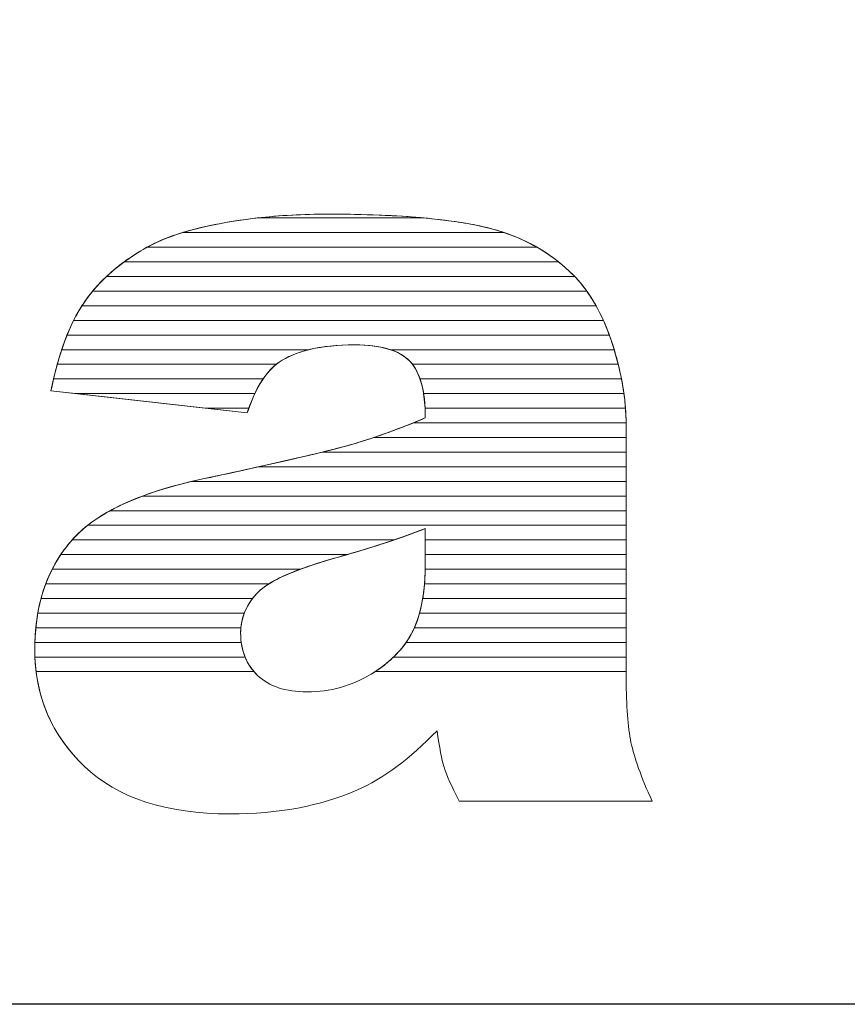
# Model space of a CAD drawing. Units: millimetres. Extents: x 2223 to 8173, y 796 to 7225.
# Drawn here: x 6376 to 6436, y 4374 to 4446 of the extents above; entities that cross this region are included whole.
import ezdxf

# ---------------------------------------------------------------- set-up
doc = ezdxf.new("R2010")
doc.units = ezdxf.units.MM
doc.layers.add('ABAVA - Шлюзы', color=7, linetype='Continuous')

# ---------------------------------------------------------------- blocks, each defined once
blk = doc.blocks.new('Dedallo D02 - front')
at = {"layer": 'ABAVA - Шлюзы'}
blk.add_lwpolyline([(4413.59, -26830.78), (5053.59, -26830.78), (5053.59, -27070.78), (4413.59, -27070.78)], close=True, dxfattribs=at)
at = {"layer": 'ABAVA - Шлюзы', "color": 253, "lineweight": 0}
for points, knots in [([(4728.053, -27027.815), (4728.053, -27027.815), (4713.801, -27026.206), (4713.801, -27026.206), (4713.801, -27026.206), (4714.338, -27023.54), (4715.114, -27021.436), (4716.127, -27019.908), (4716.127, -27019.908), (4717.141, -27018.38), (4718.592, -27017.053), (4720.507, -27015.928), (4720.507, -27015.928), (4721.871, -27015.11), (4723.761, -27014.48), (4726.151, -27014.038), (4726.151, -27014.038), (4728.54, -27013.596), (4731.13, -27013.368), (4733.921, -27013.368), (4733.921, -27013.368), (4738.388, -27013.368), (4741.992, -27013.636), (4744.695, -27014.172), (4744.695, -27014.172), (4747.411, -27014.708), (4749.675, -27015.834), (4751.477, -27017.536), (4751.477, -27017.536), (4752.753, -27018.715), (4753.754, -27020.377), (4754.493, -27022.534), (4754.493, -27022.534), (4755.219, -27024.705), (4755.582, -27026.756), (4755.582, -27028.726), (4755.582, -27028.726), (4755.582, -27028.726), (4755.582, -27047.139), (4755.582, -27047.139), (4755.582, -27047.139), (4755.582, -27049.096), (4755.707, -27050.637), (4755.932, -27051.749), (4755.932, -27051.749), (4756.17, -27052.862), (4756.67, -27054.282), (4757.459, -27056.011), (4757.459, -27056.011), (4757.459, -27056.011), (4743.456, -27056.011), (4743.456, -27056.011), (4743.456, -27056.011), (4742.893, -27054.939), (4742.53, -27054.121), (4742.355, -27053.559), (4742.355, -27053.559), (4742.18, -27052.996), (4742.018, -27052.111), (4741.842, -27050.905), (4741.842, -27050.905), (4739.89, -27052.929), (4737.938, -27054.363), (4736.011, -27055.22), (4736.011, -27055.22), (4733.37, -27056.373), (4730.305, -27056.949), (4726.814, -27056.949), (4726.814, -27056.949), (4722.171, -27056.949), (4718.643, -27055.797), (4716.227, -27053.492), (4716.227, -27053.492), (4713.825, -27051.2), (4712.624, -27048.359), (4712.624, -27044.982), (4712.624, -27044.982), (4712.624, -27041.806), (4713.488, -27039.206), (4715.226, -27037.169), (4715.226, -27037.169), (4716.966, -27035.118), (4720.156, -27033.604), (4724.824, -27032.612), (4724.824, -27032.612), (4730.43, -27031.406), (4734.059, -27030.562), (4735.723, -27030.079), (4735.723, -27030.079), (4737.375, -27029.597), (4739.139, -27028.954), (4740.991, -27028.176), (4740.991, -27028.176), (4740.991, -27026.206), (4740.616, -27024.839), (4739.865, -27024.049), (4739.865, -27024.049), (4739.102, -27023.272), (4737.776, -27022.87), (4735.861, -27022.87), (4735.861, -27022.87), (4733.421, -27022.87), (4731.594, -27023.298), (4730.368, -27024.129), (4730.368, -27024.129), (4729.416, -27024.786), (4728.641, -27026.019), (4728.053, -27027.815)], [0, 0, 0, 0, 0.037037, 0.037037, 0.037037, 0.037037, 0.074074, 0.074074, 0.074074, 0.074074, 0.111111, 0.111111, 0.111111, 0.111111, 0.148148, 0.148148, 0.148148, 0.148148, 0.185185, 0.185185, 0.185185, 0.185185, 0.222222, 0.222222, 0.222222, 0.222222, 0.259259, 0.259259, 0.259259, 0.259259, 0.296296, 0.296296, 0.296296, 0.296296, 0.333333, 0.333333, 0.333333, 0.333333, 0.37037, 0.37037, 0.37037, 0.37037, 0.407407, 0.407407, 0.407407, 0.407407, 0.444444, 0.444444, 0.444444, 0.444444, 0.481481, 0.481481, 0.481481, 0.481481, 0.518519, 0.518519, 0.518519, 0.518519, 0.555556, 0.555556, 0.555556, 0.555556, 0.592593, 0.592593, 0.592593, 0.592593, 0.62963, 0.62963, 0.62963, 0.62963, 0.666667, 0.666667, 0.666667, 0.666667, 0.703704, 0.703704, 0.703704, 0.703704, 0.740741, 0.740741, 0.740741, 0.740741, 0.777778, 0.777778, 0.777778, 0.777778, 0.814815, 0.814815, 0.814815, 0.814815, 0.851852, 0.851852, 0.851852, 0.851852, 0.888889, 0.888889, 0.888889, 0.888889, 0.925926, 0.925926, 0.925926, 0.925926, 0.962963, 0.962963, 0.962963, 0.962963, 1, 1, 1, 1]), ([(4740.991, -27036.217), (4738.939, -27037.008), (4736.799, -27037.705), (4734.584, -27038.308), (4734.584, -27038.308), (4731.556, -27039.166), (4729.629, -27040.023), (4728.829, -27040.854), (4728.829, -27040.854), (4727.99, -27041.725), (4727.577, -27042.703), (4727.577, -27043.802), (4727.577, -27043.802), (4727.577, -27045.062), (4727.99, -27046.081), (4728.804, -27046.885), (4728.804, -27046.885), (4729.629, -27047.675), (4730.831, -27048.077), (4732.42, -27048.077), (4732.42, -27048.077), (4734.084, -27048.077), (4735.623, -27047.649), (4737.062, -27046.791), (4737.062, -27046.791), (4738.488, -27045.92), (4739.502, -27044.861), (4740.103, -27043.628), (4740.103, -27043.628), (4740.703, -27042.382), (4740.991, -27040.76), (4740.991, -27038.777), (4740.991, -27038.777), (4740.991, -27038.777), (4740.991, -27036.217), (4740.991, -27036.217)], [0, 0, 0, 0, 0.111111, 0.111111, 0.111111, 0.111111, 0.222222, 0.222222, 0.222222, 0.222222, 0.333333, 0.333333, 0.333333, 0.333333, 0.444444, 0.444444, 0.444444, 0.444444, 0.555556, 0.555556, 0.555556, 0.555556, 0.666667, 0.666667, 0.666667, 0.666667, 0.777778, 0.777778, 0.777778, 0.777778, 0.888889, 0.888889, 0.888889, 0.888889, 1, 1, 1, 1])]:
    blk.add_open_spline(points, degree=3, knots=knots, dxfattribs=at)
at = {"layer": 'ABAVA - Шлюзы', "color": 41, "lineweight": 0}
for points, knots in [([(4749.099, -27015.773), (4749.099, -27015.773), (4720.771, -27015.773), (4720.771, -27015.773), (4720.771, -27015.773), (4722.111, -27015.029), (4723.912, -27014.452), (4726.151, -27014.038), (4726.151, -27014.038), (4727.002, -27013.881), (4727.876, -27013.748), (4728.777, -27013.646), (4728.777, -27013.646), (4728.777, -27013.646), (4740.912, -27013.646), (4740.912, -27013.646), (4740.912, -27013.646), (4742.323, -27013.776), (4743.586, -27013.952), (4744.695, -27014.172), (4744.695, -27014.172), (4746.328, -27014.494), (4747.795, -27015.027), (4749.099, -27015.773)], [0, 0, 0, 0, 0.166667, 0.166667, 0.166667, 0.166667, 0.333333, 0.333333, 0.333333, 0.333333, 0.5, 0.5, 0.5, 0.5, 0.666667, 0.666667, 0.666667, 0.666667, 0.833333, 0.833333, 0.833333, 0.833333, 1, 1, 1, 1]), ([(4746.725, -27014.71), (4746.725, -27014.71), (4723.347, -27014.71), (4723.347, -27014.71), (4723.347, -27014.71), (4724.187, -27014.451), (4725.124, -27014.228), (4726.151, -27014.038), (4726.151, -27014.038), (4728.54, -27013.596), (4731.13, -27013.368), (4733.921, -27013.368), (4733.921, -27013.368), (4738.388, -27013.368), (4741.992, -27013.636), (4744.695, -27014.172), (4744.695, -27014.172), (4745.403, -27014.312), (4746.078, -27014.49), (4746.725, -27014.71)], [0, 0, 0, 0, 0.2, 0.2, 0.2, 0.2, 0.4, 0.4, 0.4, 0.4, 0.6, 0.6, 0.6, 0.6, 0.8, 0.8, 0.8, 0.8, 1, 1, 1, 1]), ([(4740.912, -27013.646), (4740.912, -27013.646), (4728.777, -27013.646), (4728.777, -27013.646), (4728.777, -27013.646), (4730.408, -27013.461), (4732.124, -27013.368), (4733.921, -27013.368), (4733.921, -27013.368), (4736.555, -27013.368), (4738.886, -27013.46), (4740.912, -27013.646)], [0, 0, 0, 0, 0.333333, 0.333333, 0.333333, 0.333333, 0.666667, 0.666667, 0.666667, 0.666667, 1, 1, 1, 1]), ([(4750.669, -27016.836), (4750.669, -27016.836), (4719.117, -27016.836), (4719.117, -27016.836), (4719.117, -27016.836), (4719.549, -27016.519), (4720.014, -27016.218), (4720.507, -27015.928), (4720.507, -27015.928), (4721.285, -27015.461), (4722.232, -27015.054), (4723.347, -27014.71), (4723.347, -27014.71), (4723.347, -27014.71), (4746.725, -27014.71), (4746.725, -27014.71), (4746.725, -27014.71), (4748.201, -27015.212), (4749.517, -27015.922), (4750.669, -27016.836)], [0, 0, 0, 0, 0.2, 0.2, 0.2, 0.2, 0.4, 0.4, 0.4, 0.4, 0.6, 0.6, 0.6, 0.6, 0.8, 0.8, 0.8, 0.8, 1, 1, 1, 1]), ([(4751.847, -27017.9), (4751.847, -27017.9), (4717.831, -27017.9), (4717.831, -27017.9), (4717.831, -27017.9), (4718.593, -27017.184), (4719.485, -27016.528), (4720.507, -27015.928), (4720.507, -27015.928), (4720.593, -27015.876), (4720.681, -27015.823), (4720.771, -27015.773), (4720.771, -27015.773), (4720.771, -27015.773), (4749.099, -27015.773), (4749.099, -27015.773), (4749.099, -27015.773), (4749.964, -27016.267), (4750.759, -27016.857), (4751.477, -27017.536), (4751.477, -27017.536), (4751.604, -27017.653), (4751.725, -27017.773), (4751.847, -27017.9)], [0, 0, 0, 0, 0.166667, 0.166667, 0.166667, 0.166667, 0.333333, 0.333333, 0.333333, 0.333333, 0.5, 0.5, 0.5, 0.5, 0.666667, 0.666667, 0.666667, 0.666667, 0.833333, 0.833333, 0.833333, 0.833333, 1, 1, 1, 1]), ([(4752.724, -27018.963), (4752.724, -27018.963), (4716.828, -27018.963), (4716.828, -27018.963), (4716.828, -27018.963), (4717.465, -27018.197), (4718.226, -27017.488), (4719.117, -27016.836), (4719.117, -27016.836), (4719.117, -27016.836), (4750.669, -27016.836), (4750.669, -27016.836), (4750.669, -27016.836), (4750.947, -27017.057), (4751.218, -27017.291), (4751.477, -27017.536), (4751.477, -27017.536), (4751.928, -27017.952), (4752.342, -27018.426), (4752.724, -27018.963)], [0, 0, 0, 0, 0.2, 0.2, 0.2, 0.2, 0.4, 0.4, 0.4, 0.4, 0.6, 0.6, 0.6, 0.6, 0.8, 0.8, 0.8, 0.8, 1, 1, 1, 1]), ([(4753.393, -27020.026), (4753.393, -27020.026), (4716.048, -27020.026), (4716.048, -27020.026), (4716.048, -27020.026), (4716.074, -27019.986), (4716.101, -27019.947), (4716.127, -27019.908), (4716.127, -27019.908), (4716.6, -27019.196), (4717.166, -27018.525), (4717.831, -27017.9), (4717.831, -27017.9), (4717.831, -27017.9), (4751.847, -27017.9), (4751.847, -27017.9), (4751.847, -27017.9), (4752.422, -27018.5), (4752.937, -27019.209), (4753.393, -27020.026)], [0, 0, 0, 0, 0.2, 0.2, 0.2, 0.2, 0.4, 0.4, 0.4, 0.4, 0.6, 0.6, 0.6, 0.6, 0.8, 0.8, 0.8, 0.8, 1, 1, 1, 1]), ([(4753.924, -27021.09), (4753.924, -27021.09), (4715.445, -27021.09), (4715.445, -27021.09), (4715.445, -27021.09), (4715.659, -27020.663), (4715.887, -27020.27), (4716.127, -27019.908), (4716.127, -27019.908), (4716.342, -27019.585), (4716.574, -27019.268), (4716.828, -27018.963), (4716.828, -27018.963), (4716.828, -27018.963), (4752.724, -27018.963), (4752.724, -27018.963), (4752.724, -27018.963), (4753.169, -27019.589), (4753.569, -27020.298), (4753.924, -27021.09)], [0, 0, 0, 0, 0.2, 0.2, 0.2, 0.2, 0.4, 0.4, 0.4, 0.4, 0.6, 0.6, 0.6, 0.6, 0.8, 0.8, 0.8, 0.8, 1, 1, 1, 1]), ([(4754.356, -27022.153), (4754.356, -27022.153), (4714.966, -27022.153), (4714.966, -27022.153), (4714.966, -27022.153), (4715.288, -27021.354), (4715.65, -27020.644), (4716.048, -27020.026), (4716.048, -27020.026), (4716.048, -27020.026), (4753.393, -27020.026), (4753.393, -27020.026), (4753.393, -27020.026), (4753.749, -27020.667), (4754.071, -27021.377), (4754.356, -27022.153)], [0, 0, 0, 0, 0.25, 0.25, 0.25, 0.25, 0.5, 0.5, 0.5, 0.5, 0.75, 0.75, 0.75, 0.75, 1, 1, 1, 1]), ([(4754.708, -27023.217), (4754.708, -27023.217), (4738.456, -27023.217), (4738.456, -27023.217), (4738.456, -27023.217), (4737.76, -27022.985), (4736.899, -27022.87), (4735.861, -27022.87), (4735.861, -27022.87), (4734.581, -27022.87), (4733.468, -27022.985), (4732.524, -27023.217), (4732.524, -27023.217), (4732.524, -27023.217), (4714.577, -27023.217), (4714.577, -27023.217), (4714.577, -27023.217), (4714.836, -27022.437), (4715.125, -27021.727), (4715.445, -27021.09), (4715.445, -27021.09), (4715.445, -27021.09), (4753.924, -27021.09), (4753.924, -27021.09), (4753.924, -27021.09), (4754.128, -27021.543), (4754.319, -27022.026), (4754.493, -27022.534), (4754.493, -27022.534), (4754.57, -27022.764), (4754.639, -27022.99), (4754.708, -27023.217)], [0, 0, 0, 0, 0.125, 0.125, 0.125, 0.125, 0.25, 0.25, 0.25, 0.25, 0.375, 0.375, 0.375, 0.375, 0.5, 0.5, 0.5, 0.5, 0.625, 0.625, 0.625, 0.625, 0.75, 0.75, 0.75, 0.75, 0.875, 0.875, 0.875, 0.875, 1, 1, 1, 1]), ([(4755.004, -27024.28), (4755.004, -27024.28), (4740.061, -27024.28), (4740.061, -27024.28), (4740.061, -27024.28), (4739.998, -27024.198), (4739.934, -27024.122), (4739.865, -27024.049), (4739.865, -27024.049), (4739.102, -27023.272), (4737.776, -27022.87), (4735.861, -27022.87), (4735.861, -27022.87), (4733.421, -27022.87), (4731.594, -27023.298), (4730.368, -27024.129), (4730.368, -27024.129), (4730.299, -27024.177), (4730.227, -27024.226), (4730.16, -27024.28), (4730.16, -27024.28), (4730.16, -27024.28), (4714.256, -27024.28), (4714.256, -27024.28), (4714.256, -27024.28), (4714.468, -27023.512), (4714.704, -27022.803), (4714.966, -27022.153), (4714.966, -27022.153), (4714.966, -27022.153), (4754.356, -27022.153), (4754.356, -27022.153), (4754.356, -27022.153), (4754.401, -27022.278), (4754.449, -27022.406), (4754.493, -27022.534), (4754.493, -27022.534), (4754.691, -27023.126), (4754.86, -27023.706), (4755.004, -27024.28)], [0, 0, 0, 0, 0.1, 0.1, 0.1, 0.1, 0.2, 0.2, 0.2, 0.2, 0.3, 0.3, 0.3, 0.3, 0.4, 0.4, 0.4, 0.4, 0.5, 0.5, 0.5, 0.5, 0.6, 0.6, 0.6, 0.6, 0.7, 0.7, 0.7, 0.7, 0.8, 0.8, 0.8, 0.8, 0.9, 0.9, 0.9, 0.9, 1, 1, 1, 1]), ([(4729.202, -27025.343), (4729.202, -27025.343), (4713.985, -27025.343), (4713.985, -27025.343), (4713.985, -27025.343), (4714.161, -27024.584), (4714.358, -27023.875), (4714.577, -27023.217), (4714.577, -27023.217), (4714.577, -27023.217), (4732.524, -27023.217), (4732.524, -27023.217), (4732.524, -27023.217), (4731.668, -27023.427), (4730.951, -27023.734), (4730.368, -27024.129), (4730.368, -27024.129), (4729.945, -27024.421), (4729.555, -27024.825), (4729.202, -27025.343)], [0, 0, 0, 0, 0.2, 0.2, 0.2, 0.2, 0.4, 0.4, 0.4, 0.4, 0.6, 0.6, 0.6, 0.6, 0.8, 0.8, 0.8, 0.8, 1, 1, 1, 1]), ([(4755.24, -27025.343), (4755.24, -27025.343), (4740.608, -27025.343), (4740.608, -27025.343), (4740.608, -27025.343), (4740.426, -27024.808), (4740.179, -27024.38), (4739.865, -27024.049), (4739.865, -27024.049), (4739.516, -27023.693), (4739.044, -27023.413), (4738.456, -27023.217), (4738.456, -27023.217), (4738.456, -27023.217), (4754.708, -27023.217), (4754.708, -27023.217), (4754.708, -27023.217), (4754.925, -27023.937), (4755.104, -27024.647), (4755.24, -27025.343)], [0, 0, 0, 0, 0.2, 0.2, 0.2, 0.2, 0.4, 0.4, 0.4, 0.4, 0.6, 0.6, 0.6, 0.6, 0.8, 0.8, 0.8, 0.8, 1, 1, 1, 1]), ([(4728.602, -27026.407), (4728.602, -27026.407), (4715.581, -27026.407), (4715.581, -27026.407), (4715.581, -27026.407), (4715.581, -27026.407), (4713.801, -27026.206), (4713.801, -27026.206), (4713.801, -27026.206), (4713.938, -27025.528), (4714.089, -27024.885), (4714.256, -27024.28), (4714.256, -27024.28), (4714.256, -27024.28), (4730.16, -27024.28), (4730.16, -27024.28), (4730.16, -27024.28), (4729.566, -27024.754), (4729.046, -27025.464), (4728.602, -27026.407)], [0, 0, 0, 0, 0.2, 0.2, 0.2, 0.2, 0.4, 0.4, 0.4, 0.4, 0.6, 0.6, 0.6, 0.6, 0.8, 0.8, 0.8, 0.8, 1, 1, 1, 1]), ([(4755.418, -27026.407), (4755.418, -27026.407), (4740.864, -27026.407), (4740.864, -27026.407), (4740.864, -27026.407), (4740.72, -27025.503), (4740.452, -27024.795), (4740.061, -27024.28), (4740.061, -27024.28), (4740.061, -27024.28), (4755.004, -27024.28), (4755.004, -27024.28), (4755.004, -27024.28), (4755.184, -27025), (4755.322, -27025.71), (4755.418, -27026.407)], [0, 0, 0, 0, 0.25, 0.25, 0.25, 0.25, 0.5, 0.5, 0.5, 0.5, 0.75, 0.75, 0.75, 0.75, 1, 1, 1, 1]), ([(4728.169, -27027.47), (4728.169, -27027.47), (4724.997, -27027.47), (4724.997, -27027.47), (4724.997, -27027.47), (4724.997, -27027.47), (4713.801, -27026.206), (4713.801, -27026.206), (4713.801, -27026.206), (4713.86, -27025.912), (4713.92, -27025.623), (4713.985, -27025.343), (4713.985, -27025.343), (4713.985, -27025.343), (4729.202, -27025.343), (4729.202, -27025.343), (4729.202, -27025.343), (4728.813, -27025.915), (4728.47, -27026.625), (4728.169, -27027.47)], [0, 0, 0, 0, 0.2, 0.2, 0.2, 0.2, 0.4, 0.4, 0.4, 0.4, 0.6, 0.6, 0.6, 0.6, 0.8, 0.8, 0.8, 0.8, 1, 1, 1, 1]), ([(4755.531, -27027.47), (4755.531, -27027.47), (4740.973, -27027.47), (4740.973, -27027.47), (4740.973, -27027.47), (4740.93, -27026.637), (4740.807, -27025.928), (4740.608, -27025.343), (4740.608, -27025.343), (4740.608, -27025.343), (4755.24, -27025.343), (4755.24, -27025.343), (4755.24, -27025.343), (4755.38, -27026.063), (4755.478, -27026.772), (4755.531, -27027.47)], [0, 0, 0, 0, 0.25, 0.25, 0.25, 0.25, 0.5, 0.5, 0.5, 0.5, 0.75, 0.75, 0.75, 0.75, 1, 1, 1, 1]), ([(4715.581, -27026.407), (4715.581, -27026.407), (4728.602, -27026.407), (4728.602, -27026.407), (4728.602, -27026.407), (4728.403, -27026.83), (4728.222, -27027.3), (4728.053, -27027.815), (4728.053, -27027.815), (4728.053, -27027.815), (4715.581, -27026.407), (4715.581, -27026.407)], [0, 0, 0, 0, 0.333333, 0.333333, 0.333333, 0.333333, 0.666667, 0.666667, 0.666667, 0.666667, 1, 1, 1, 1]), ([(4755.58, -27028.533), (4755.58, -27028.533), (4740.115, -27028.533), (4740.115, -27028.533), (4740.115, -27028.533), (4740.405, -27028.416), (4740.697, -27028.299), (4740.991, -27028.176), (4740.991, -27028.176), (4740.991, -27027.521), (4740.947, -27026.929), (4740.864, -27026.407), (4740.864, -27026.407), (4740.864, -27026.407), (4755.418, -27026.407), (4755.418, -27026.407), (4755.418, -27026.407), (4755.517, -27027.127), (4755.572, -27027.836), (4755.58, -27028.533)], [0, 0, 0, 0, 0.2, 0.2, 0.2, 0.2, 0.4, 0.4, 0.4, 0.4, 0.6, 0.6, 0.6, 0.6, 0.8, 0.8, 0.8, 0.8, 1, 1, 1, 1]), ([(4724.997, -27027.47), (4724.997, -27027.47), (4728.169, -27027.47), (4728.169, -27027.47), (4728.169, -27027.47), (4728.129, -27027.582), (4728.091, -27027.698), (4728.053, -27027.815), (4728.053, -27027.815), (4728.053, -27027.815), (4724.997, -27027.47), (4724.997, -27027.47)], [0, 0, 0, 0, 0.333333, 0.333333, 0.333333, 0.333333, 0.666667, 0.666667, 0.666667, 0.666667, 1, 1, 1, 1]), ([(4755.582, -27029.597), (4755.582, -27029.597), (4737.248, -27029.597), (4737.248, -27029.597), (4737.248, -27029.597), (4738.447, -27029.194), (4739.698, -27028.719), (4740.991, -27028.176), (4740.991, -27028.176), (4740.991, -27027.932), (4740.984, -27027.696), (4740.973, -27027.47), (4740.973, -27027.47), (4740.973, -27027.47), (4755.531, -27027.47), (4755.531, -27027.47), (4755.531, -27027.47), (4755.563, -27027.891), (4755.582, -27028.312), (4755.582, -27028.726), (4755.582, -27028.726), (4755.582, -27028.726), (4755.582, -27029.597), (4755.582, -27029.597)], [0, 0, 0, 0, 0.166667, 0.166667, 0.166667, 0.166667, 0.333333, 0.333333, 0.333333, 0.333333, 0.5, 0.5, 0.5, 0.5, 0.666667, 0.666667, 0.666667, 0.666667, 0.833333, 0.833333, 0.833333, 0.833333, 1, 1, 1, 1]), ([(4755.582, -27030.66), (4755.582, -27030.66), (4733.485, -27030.66), (4733.485, -27030.66), (4733.485, -27030.66), (4734.436, -27030.428), (4735.184, -27030.235), (4735.723, -27030.079), (4735.723, -27030.079), (4737.113, -27029.673), (4738.581, -27029.151), (4740.115, -27028.533), (4740.115, -27028.533), (4740.115, -27028.533), (4755.58, -27028.533), (4755.58, -27028.533), (4755.58, -27028.533), (4755.581, -27028.597), (4755.582, -27028.662), (4755.582, -27028.726), (4755.582, -27028.726), (4755.582, -27028.726), (4755.582, -27030.66), (4755.582, -27030.66)], [0, 0, 0, 0, 0.166667, 0.166667, 0.166667, 0.166667, 0.333333, 0.333333, 0.333333, 0.333333, 0.5, 0.5, 0.5, 0.5, 0.666667, 0.666667, 0.666667, 0.666667, 0.833333, 0.833333, 0.833333, 0.833333, 1, 1, 1, 1]), ([(4755.582, -27031.723), (4755.582, -27031.723), (4728.884, -27031.723), (4728.884, -27031.723), (4728.884, -27031.723), (4732.223, -27030.98), (4734.503, -27030.433), (4735.723, -27030.079), (4735.723, -27030.079), (4736.222, -27029.933), (4736.729, -27029.771), (4737.248, -27029.597), (4737.248, -27029.597), (4737.248, -27029.597), (4755.582, -27029.597), (4755.582, -27029.597), (4755.582, -27029.597), (4755.582, -27029.597), (4755.582, -27031.723), (4755.582, -27031.723)], [0, 0, 0, 0, 0.2, 0.2, 0.2, 0.2, 0.4, 0.4, 0.4, 0.4, 0.6, 0.6, 0.6, 0.6, 0.8, 0.8, 0.8, 0.8, 1, 1, 1, 1])]:
    blk.add_open_spline(points, degree=3, knots=knots, dxfattribs=at)
at = {"layer": 'ABAVA - Шлюзы', "color": 53, "lineweight": 0}
for points, knots in [([(4755.582, -27032.787), (4755.582, -27032.787), (4724.036, -27032.787), (4724.036, -27032.787), (4724.036, -27032.787), (4724.293, -27032.727), (4724.557, -27032.669), (4724.824, -27032.612), (4724.824, -27032.612), (4728.614, -27031.797), (4731.498, -27031.145), (4733.485, -27030.66), (4733.485, -27030.66), (4733.485, -27030.66), (4755.582, -27030.66), (4755.582, -27030.66), (4755.582, -27030.66), (4755.582, -27030.66), (4755.582, -27032.787), (4755.582, -27032.787)], [0, 0, 0, 0, 0.2, 0.2, 0.2, 0.2, 0.4, 0.4, 0.4, 0.4, 0.6, 0.6, 0.6, 0.6, 0.8, 0.8, 0.8, 0.8, 1, 1, 1, 1]), ([(4755.582, -27033.85), (4755.582, -27033.85), (4720.445, -27033.85), (4720.445, -27033.85), (4720.445, -27033.85), (4721.721, -27033.372), (4723.183, -27032.961), (4724.824, -27032.612), (4724.824, -27032.612), (4726.319, -27032.29), (4727.671, -27031.993), (4728.884, -27031.723), (4728.884, -27031.723), (4728.884, -27031.723), (4755.582, -27031.723), (4755.582, -27031.723), (4755.582, -27031.723), (4755.582, -27031.723), (4755.582, -27033.85), (4755.582, -27033.85)], [0, 0, 0, 0, 0.2, 0.2, 0.2, 0.2, 0.4, 0.4, 0.4, 0.4, 0.6, 0.6, 0.6, 0.6, 0.8, 0.8, 0.8, 0.8, 1, 1, 1, 1]), ([(4755.582, -27034.914), (4755.582, -27034.914), (4718.097, -27034.914), (4718.097, -27034.914), (4718.097, -27034.914), (4719.66, -27034.054), (4721.638, -27033.347), (4724.036, -27032.787), (4724.036, -27032.787), (4724.036, -27032.787), (4755.582, -27032.787), (4755.582, -27032.787), (4755.582, -27032.787), (4755.582, -27032.787), (4755.582, -27034.914), (4755.582, -27034.914)], [0, 0, 0, 0, 0.25, 0.25, 0.25, 0.25, 0.5, 0.5, 0.5, 0.5, 0.75, 0.75, 0.75, 0.75, 1, 1, 1, 1]), ([(4755.582, -27035.977), (4755.582, -27035.977), (4716.471, -27035.977), (4716.471, -27035.977), (4716.471, -27035.977), (4717.508, -27035.163), (4718.831, -27034.454), (4720.445, -27033.85), (4720.445, -27033.85), (4720.445, -27033.85), (4755.582, -27033.85), (4755.582, -27033.85), (4755.582, -27033.85), (4755.582, -27033.85), (4755.582, -27035.977), (4755.582, -27035.977)], [0, 0, 0, 0, 0.25, 0.25, 0.25, 0.25, 0.5, 0.5, 0.5, 0.5, 0.75, 0.75, 0.75, 0.75, 1, 1, 1, 1])]:
    blk.add_open_spline(points, degree=3, knots=knots, dxfattribs=at)
at = {"layer": 'ABAVA - Шлюзы', "color": 40, "lineweight": 0}
for points, knots in [([(4755.582, -27037.04), (4755.582, -27037.04), (4740.991, -27037.04), (4740.991, -27037.04), (4740.991, -27037.04), (4740.991, -27037.04), (4740.991, -27036.217), (4740.991, -27036.217), (4740.991, -27036.217), (4740.245, -27036.505), (4739.485, -27036.777), (4738.716, -27037.04), (4738.716, -27037.04), (4738.716, -27037.04), (4715.336, -27037.04), (4715.336, -27037.04), (4715.336, -27037.04), (4716.037, -27036.251), (4716.955, -27035.542), (4718.097, -27034.914), (4718.097, -27034.914), (4718.097, -27034.914), (4755.582, -27034.914), (4755.582, -27034.914), (4755.582, -27034.914), (4755.582, -27034.914), (4755.582, -27037.04), (4755.582, -27037.04)], [0, 0, 0, 0, 0.142857, 0.142857, 0.142857, 0.142857, 0.285714, 0.285714, 0.285714, 0.285714, 0.428571, 0.428571, 0.428571, 0.428571, 0.571429, 0.571429, 0.571429, 0.571429, 0.714286, 0.714286, 0.714286, 0.714286, 0.857143, 0.857143, 0.857143, 0.857143, 1, 1, 1, 1]), ([(4755.582, -27038.104), (4755.582, -27038.104), (4740.991, -27038.104), (4740.991, -27038.104), (4740.991, -27038.104), (4740.991, -27038.104), (4740.991, -27036.217), (4740.991, -27036.217), (4740.991, -27036.217), (4739.162, -27036.922), (4737.26, -27037.548), (4735.301, -27038.104), (4735.301, -27038.104), (4735.301, -27038.104), (4714.513, -27038.104), (4714.513, -27038.104), (4714.513, -27038.104), (4714.731, -27037.779), (4714.97, -27037.469), (4715.226, -27037.169), (4715.226, -27037.169), (4715.581, -27036.75), (4715.994, -27036.351), (4716.471, -27035.977), (4716.471, -27035.977), (4716.471, -27035.977), (4755.582, -27035.977), (4755.582, -27035.977), (4755.582, -27035.977), (4755.582, -27035.977), (4755.582, -27038.104), (4755.582, -27038.104)], [0, 0, 0, 0, 0.125, 0.125, 0.125, 0.125, 0.25, 0.25, 0.25, 0.25, 0.375, 0.375, 0.375, 0.375, 0.5, 0.5, 0.5, 0.5, 0.625, 0.625, 0.625, 0.625, 0.75, 0.75, 0.75, 0.75, 0.875, 0.875, 0.875, 0.875, 1, 1, 1, 1]), ([(4731.907, -27039.167), (4731.907, -27039.167), (4713.888, -27039.167), (4713.888, -27039.167), (4713.888, -27039.167), (4714.254, -27038.449), (4714.701, -27037.784), (4715.226, -27037.169), (4715.226, -27037.169), (4715.262, -27037.126), (4715.298, -27037.083), (4715.336, -27037.04), (4715.336, -27037.04), (4715.336, -27037.04), (4738.716, -27037.04), (4738.716, -27037.04), (4738.716, -27037.04), (4737.37, -27037.5), (4735.993, -27037.924), (4734.584, -27038.308), (4734.584, -27038.308), (4733.568, -27038.596), (4732.674, -27038.881), (4731.907, -27039.167)], [0, 0, 0, 0, 0.166667, 0.166667, 0.166667, 0.166667, 0.333333, 0.333333, 0.333333, 0.333333, 0.5, 0.5, 0.5, 0.5, 0.666667, 0.666667, 0.666667, 0.666667, 0.833333, 0.833333, 0.833333, 0.833333, 1, 1, 1, 1]), ([(4755.582, -27039.167), (4755.582, -27039.167), (4740.985, -27039.167), (4740.985, -27039.167), (4740.985, -27039.167), (4740.988, -27039.038), (4740.991, -27038.909), (4740.991, -27038.777), (4740.991, -27038.777), (4740.991, -27038.777), (4740.991, -27037.04), (4740.991, -27037.04), (4740.991, -27037.04), (4740.991, -27037.04), (4755.582, -27037.04), (4755.582, -27037.04), (4755.582, -27037.04), (4755.582, -27037.04), (4755.582, -27039.167), (4755.582, -27039.167)], [0, 0, 0, 0, 0.2, 0.2, 0.2, 0.2, 0.4, 0.4, 0.4, 0.4, 0.6, 0.6, 0.6, 0.6, 0.8, 0.8, 0.8, 0.8, 1, 1, 1, 1]), ([(4729.631, -27040.23), (4729.631, -27040.23), (4713.419, -27040.23), (4713.419, -27040.23), (4713.419, -27040.23), (4713.706, -27039.47), (4714.07, -27038.762), (4714.513, -27038.104), (4714.513, -27038.104), (4714.513, -27038.104), (4735.301, -27038.104), (4735.301, -27038.104), (4735.301, -27038.104), (4735.061, -27038.172), (4734.825, -27038.242), (4734.584, -27038.308), (4734.584, -27038.308), (4732.307, -27038.953), (4730.651, -27039.597), (4729.631, -27040.23)], [0, 0, 0, 0, 0.2, 0.2, 0.2, 0.2, 0.4, 0.4, 0.4, 0.4, 0.6, 0.6, 0.6, 0.6, 0.8, 0.8, 0.8, 0.8, 1, 1, 1, 1]), ([(4755.582, -27040.23), (4755.582, -27040.23), (4740.932, -27040.23), (4740.932, -27040.23), (4740.932, -27040.23), (4740.97, -27039.769), (4740.991, -27039.286), (4740.991, -27038.777), (4740.991, -27038.777), (4740.991, -27038.777), (4740.991, -27038.104), (4740.991, -27038.104), (4740.991, -27038.104), (4740.991, -27038.104), (4755.582, -27038.104), (4755.582, -27038.104), (4755.582, -27038.104), (4755.582, -27038.104), (4755.582, -27040.23), (4755.582, -27040.23)], [0, 0, 0, 0, 0.2, 0.2, 0.2, 0.2, 0.4, 0.4, 0.4, 0.4, 0.6, 0.6, 0.6, 0.6, 0.8, 0.8, 0.8, 0.8, 1, 1, 1, 1]), ([(4728.444, -27041.294), (4728.444, -27041.294), (4713.076, -27041.294), (4713.076, -27041.294), (4713.076, -27041.294), (4713.278, -27040.54), (4713.549, -27039.831), (4713.888, -27039.167), (4713.888, -27039.167), (4713.888, -27039.167), (4731.907, -27039.167), (4731.907, -27039.167), (4731.907, -27039.167), (4730.388, -27039.735), (4729.361, -27040.302), (4728.829, -27040.854), (4728.829, -27040.854), (4728.69, -27040.999), (4728.56, -27041.144), (4728.444, -27041.294)], [0, 0, 0, 0, 0.2, 0.2, 0.2, 0.2, 0.4, 0.4, 0.4, 0.4, 0.6, 0.6, 0.6, 0.6, 0.8, 0.8, 0.8, 0.8, 1, 1, 1, 1]), ([(4755.582, -27041.294), (4755.582, -27041.294), (4740.801, -27041.294), (4740.801, -27041.294), (4740.801, -27041.294), (4740.909, -27040.643), (4740.969, -27039.933), (4740.985, -27039.167), (4740.985, -27039.167), (4740.985, -27039.167), (4755.582, -27039.167), (4755.582, -27039.167), (4755.582, -27039.167), (4755.582, -27039.167), (4755.582, -27041.294), (4755.582, -27041.294)], [0, 0, 0, 0, 0.25, 0.25, 0.25, 0.25, 0.5, 0.5, 0.5, 0.5, 0.75, 0.75, 0.75, 0.75, 1, 1, 1, 1]), ([(4727.839, -27042.357), (4727.839, -27042.357), (4712.842, -27042.357), (4712.842, -27042.357), (4712.842, -27042.357), (4712.975, -27041.609), (4713.166, -27040.899), (4713.419, -27040.23), (4713.419, -27040.23), (4713.419, -27040.23), (4729.631, -27040.23), (4729.631, -27040.23), (4729.631, -27040.23), (4729.294, -27040.439), (4729.027, -27040.648), (4728.829, -27040.854), (4728.829, -27040.854), (4728.376, -27041.324), (4728.046, -27041.822), (4727.839, -27042.357)], [0, 0, 0, 0, 0.2, 0.2, 0.2, 0.2, 0.4, 0.4, 0.4, 0.4, 0.6, 0.6, 0.6, 0.6, 0.8, 0.8, 0.8, 0.8, 1, 1, 1, 1]), ([(4755.582, -27042.357), (4755.582, -27042.357), (4740.57, -27042.357), (4740.57, -27042.357), (4740.57, -27042.357), (4740.747, -27041.717), (4740.867, -27041.008), (4740.932, -27040.23), (4740.932, -27040.23), (4740.932, -27040.23), (4755.582, -27040.23), (4755.582, -27040.23), (4755.582, -27040.23), (4755.582, -27040.23), (4755.582, -27042.357), (4755.582, -27042.357)], [0, 0, 0, 0, 0.25, 0.25, 0.25, 0.25, 0.5, 0.5, 0.5, 0.5, 0.75, 0.75, 0.75, 0.75, 1, 1, 1, 1]), ([(4727.592, -27043.42), (4727.592, -27043.42), (4712.696, -27043.42), (4712.696, -27043.42), (4712.696, -27043.42), (4712.769, -27042.676), (4712.895, -27041.967), (4713.076, -27041.294), (4713.076, -27041.294), (4713.076, -27041.294), (4728.444, -27041.294), (4728.444, -27041.294), (4728.444, -27041.294), (4727.943, -27041.944), (4727.661, -27042.652), (4727.592, -27043.42)], [0, 0, 0, 0, 0.25, 0.25, 0.25, 0.25, 0.5, 0.5, 0.5, 0.5, 0.75, 0.75, 0.75, 0.75, 1, 1, 1, 1]), ([(4755.582, -27043.42), (4755.582, -27043.42), (4740.197, -27043.42), (4740.197, -27043.42), (4740.197, -27043.42), (4740.47, -27042.799), (4740.669, -27042.088), (4740.801, -27041.294), (4740.801, -27041.294), (4740.801, -27041.294), (4755.582, -27041.294), (4755.582, -27041.294), (4755.582, -27041.294), (4755.582, -27041.294), (4755.582, -27043.42), (4755.582, -27043.42)], [0, 0, 0, 0, 0.25, 0.25, 0.25, 0.25, 0.5, 0.5, 0.5, 0.5, 0.75, 0.75, 0.75, 0.75, 1, 1, 1, 1]), ([(4727.618, -27044.484), (4727.618, -27044.484), (4712.63, -27044.484), (4712.63, -27044.484), (4712.63, -27044.484), (4712.652, -27043.743), (4712.722, -27043.033), (4712.842, -27042.357), (4712.842, -27042.357), (4712.842, -27042.357), (4727.839, -27042.357), (4727.839, -27042.357), (4727.839, -27042.357), (4727.663, -27042.813), (4727.577, -27043.296), (4727.577, -27043.802), (4727.577, -27043.802), (4727.577, -27044.038), (4727.59, -27044.264), (4727.618, -27044.484)], [0, 0, 0, 0, 0.2, 0.2, 0.2, 0.2, 0.4, 0.4, 0.4, 0.4, 0.6, 0.6, 0.6, 0.6, 0.8, 0.8, 0.8, 0.8, 1, 1, 1, 1]), ([(4755.582, -27044.484), (4755.582, -27044.484), (4739.597, -27044.484), (4739.597, -27044.484), (4739.597, -27044.484), (4739.789, -27044.208), (4739.959, -27043.924), (4740.103, -27043.628), (4740.103, -27043.628), (4740.289, -27043.241), (4740.443, -27042.816), (4740.57, -27042.357), (4740.57, -27042.357), (4740.57, -27042.357), (4755.582, -27042.357), (4755.582, -27042.357), (4755.582, -27042.357), (4755.582, -27042.357), (4755.582, -27044.484), (4755.582, -27044.484)], [0, 0, 0, 0, 0.2, 0.2, 0.2, 0.2, 0.4, 0.4, 0.4, 0.4, 0.6, 0.6, 0.6, 0.6, 0.8, 0.8, 0.8, 0.8, 1, 1, 1, 1]), ([(4727.898, -27045.547), (4727.898, -27045.547), (4712.634, -27045.547), (4712.634, -27045.547), (4712.634, -27045.547), (4712.627, -27045.36), (4712.624, -27045.173), (4712.624, -27044.982), (4712.624, -27044.982), (4712.624, -27044.446), (4712.647, -27043.924), (4712.696, -27043.42), (4712.696, -27043.42), (4712.696, -27043.42), (4727.592, -27043.42), (4727.592, -27043.42), (4727.592, -27043.42), (4727.581, -27043.545), (4727.577, -27043.674), (4727.577, -27043.802), (4727.577, -27043.802), (4727.577, -27044.446), (4727.684, -27045.025), (4727.898, -27045.547)], [0, 0, 0, 0, 0.166667, 0.166667, 0.166667, 0.166667, 0.333333, 0.333333, 0.333333, 0.333333, 0.5, 0.5, 0.5, 0.5, 0.666667, 0.666667, 0.666667, 0.666667, 0.833333, 0.833333, 0.833333, 0.833333, 1, 1, 1, 1]), ([(4755.582, -27045.547), (4755.582, -27045.547), (4738.687, -27045.547), (4738.687, -27045.547), (4738.687, -27045.547), (4739.29, -27044.964), (4739.763, -27044.325), (4740.103, -27043.628), (4740.103, -27043.628), (4740.136, -27043.56), (4740.166, -27043.49), (4740.197, -27043.42), (4740.197, -27043.42), (4740.197, -27043.42), (4755.582, -27043.42), (4755.582, -27043.42), (4755.582, -27043.42), (4755.582, -27043.42), (4755.582, -27045.547), (4755.582, -27045.547)], [0, 0, 0, 0, 0.2, 0.2, 0.2, 0.2, 0.4, 0.4, 0.4, 0.4, 0.6, 0.6, 0.6, 0.6, 0.8, 0.8, 0.8, 0.8, 1, 1, 1, 1]), ([(4728.549, -27046.611), (4728.549, -27046.611), (4712.721, -27046.611), (4712.721, -27046.611), (4712.721, -27046.611), (4712.655, -27046.082), (4712.624, -27045.541), (4712.624, -27044.982), (4712.624, -27044.982), (4712.624, -27044.815), (4712.625, -27044.648), (4712.63, -27044.484), (4712.63, -27044.484), (4712.63, -27044.484), (4727.618, -27044.484), (4727.618, -27044.484), (4727.618, -27044.484), (4727.726, -27045.307), (4728.039, -27046.013), (4728.549, -27046.611)], [0, 0, 0, 0, 0.2, 0.2, 0.2, 0.2, 0.4, 0.4, 0.4, 0.4, 0.6, 0.6, 0.6, 0.6, 0.8, 0.8, 0.8, 0.8, 1, 1, 1, 1]), ([(4755.582, -27046.611), (4755.582, -27046.611), (4737.343, -27046.611), (4737.343, -27046.611), (4737.343, -27046.611), (4738.292, -27045.99), (4739.043, -27045.279), (4739.597, -27044.484), (4739.597, -27044.484), (4739.597, -27044.484), (4755.582, -27044.484), (4755.582, -27044.484), (4755.582, -27044.484), (4755.582, -27044.484), (4755.582, -27046.611), (4755.582, -27046.611)], [0, 0, 0, 0, 0.25, 0.25, 0.25, 0.25, 0.5, 0.5, 0.5, 0.5, 0.75, 0.75, 0.75, 0.75, 1, 1, 1, 1]), ([(4712.634, -27045.547), (4712.634, -27045.547), (4727.898, -27045.547), (4727.898, -27045.547), (4727.898, -27045.547), (4728.103, -27046.046), (4728.406, -27046.492), (4728.804, -27046.885), (4728.804, -27046.885), (4729.629, -27047.675), (4730.831, -27048.077), (4732.42, -27048.077), (4732.42, -27048.077), (4734.084, -27048.077), (4735.623, -27047.649), (4737.062, -27046.791), (4737.062, -27046.791), (4737.682, -27046.412), (4738.222, -27045.996), (4738.687, -27045.547), (4738.687, -27045.547), (4738.687, -27045.547), (4755.582, -27045.547), (4755.582, -27045.547), (4755.582, -27045.547), (4755.582, -27045.547), (4755.582, -27047.139), (4755.582, -27047.139), (4755.582, -27047.139), (4755.582, -27049.096), (4755.707, -27050.637), (4755.932, -27051.749), (4755.932, -27051.749), (4756.17, -27052.862), (4756.67, -27054.282), (4757.459, -27056.011), (4757.459, -27056.011), (4757.459, -27056.011), (4743.456, -27056.011), (4743.456, -27056.011), (4743.456, -27056.011), (4742.893, -27054.939), (4742.53, -27054.121), (4742.355, -27053.559), (4742.355, -27053.559), (4742.18, -27052.996), (4742.018, -27052.111), (4741.842, -27050.905), (4741.842, -27050.905), (4739.89, -27052.929), (4737.938, -27054.363), (4736.011, -27055.22), (4736.011, -27055.22), (4733.37, -27056.373), (4730.305, -27056.949), (4726.814, -27056.949), (4726.814, -27056.949), (4722.171, -27056.949), (4718.643, -27055.797), (4716.227, -27053.492), (4716.227, -27053.492), (4713.961, -27051.329), (4712.763, -27048.676), (4712.634, -27045.547)], [0, 0, 0, 0, 0.0625, 0.0625, 0.0625, 0.0625, 0.125, 0.125, 0.125, 0.125, 0.1875, 0.1875, 0.1875, 0.1875, 0.25, 0.25, 0.25, 0.25, 0.3125, 0.3125, 0.3125, 0.3125, 0.375, 0.375, 0.375, 0.375, 0.4375, 0.4375, 0.4375, 0.4375, 0.5, 0.5, 0.5, 0.5, 0.5625, 0.5625, 0.5625, 0.5625, 0.625, 0.625, 0.625, 0.625, 0.6875, 0.6875, 0.6875, 0.6875, 0.75, 0.75, 0.75, 0.75, 0.8125, 0.8125, 0.8125, 0.8125, 0.875, 0.875, 0.875, 0.875, 0.9375, 0.9375, 0.9375, 0.9375, 1, 1, 1, 1])]:
    blk.add_open_spline(points, degree=3, knots=knots, dxfattribs=at)

msp = doc.modelspace()

# ---------------------------------------------------------------- block references
at = {"layer": 'ABAVA - Шлюзы'}
msp.add_blockref('Dedallo D02 - front', (1664.417, 31445.051), dxfattribs=at)

doc.saveas('drawing.dxf')
